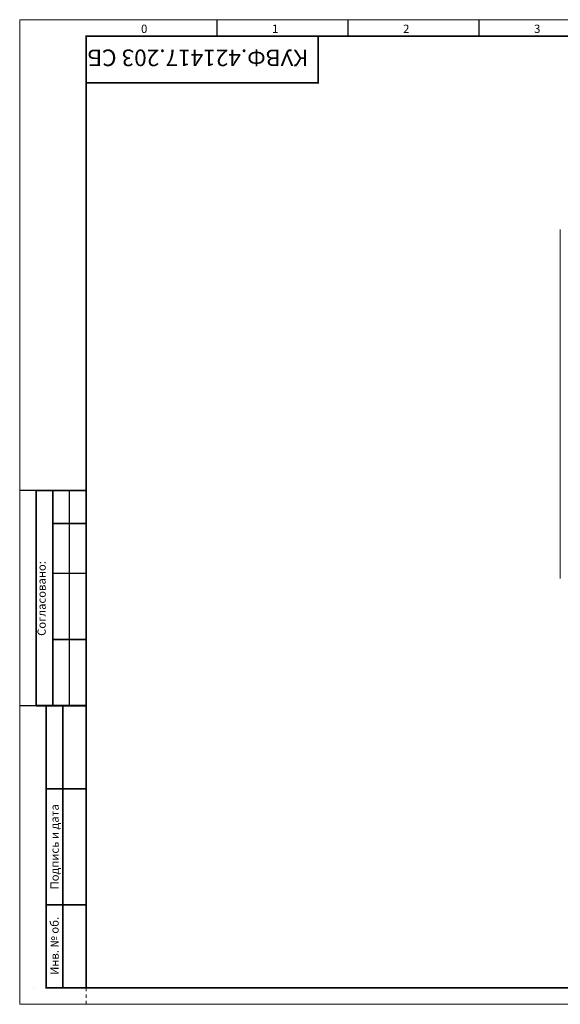
# Model space of a CAD drawing. Units: millimetres. Extents: x 0 to 6720, y 0 to 297.
# Drawn here: x 5400 to 5563, y 0 to 297 of the extents above; entities that cross this region are included whole.
import ezdxf

# ---------------------------------------------------------------- set-up
doc = ezdxf.new("R2010")
doc.units = ezdxf.units.MM
doc.linetypes.add('JIS_02_1.0', pattern=[2, 1, -1])
doc.layers.add('1 Основная', color=30, linetype='Continuous', lineweight=50)
doc.layers.add('ЛИСТ', color=4, linetype='Continuous')
doc.styles.add('TEXT', font='isocpeur.ttf')

# ---------------------------------------------------------------- blocks, each defined once
blk = doc.blocks.new('А3_1')
at = {"lineweight": 5}
for p, q in [((0, 0), (0, 297)), ((0, 297), (420, 297)), ((0, 0), (420, 0))]:
    blk.add_line(p, q, dxfattribs=at)
for p, q in [((59.5, 292), (59.5, 297)), ((99, 292), (99, 297)), ((138.5, 292), (138.5, 297)), ((5, 155), (0, 155)), ((5, 90), (0, 90))]:
    blk.add_line(p, q)
at = {"lineweight": 40}
blk.add_line((20, 90), (8, 90), dxfattribs=at)
at = {"lineweight": 13}
blk.add_line((4.25, 5), (4.25, 5), dxfattribs=at)
at = {"linetype": 'JIS_02_1.0', "lineweight": 0}
blk.add_line((20, 0), (20, 5), dxfattribs=at)
at = {"const_width": 0.5}
for points in [[(20, 5), (20, 292), (415, 292), (415, 5), (20, 5)], [(20, 5), (13, 5), (13, 90), (20, 90), (20, 90), (8, 90), (8, 5), (13, 5)], [(20, 90), (8, 90)], [(20, 90), (8, 90)], [(20, 65), (8, 65)], [(20, 30), (8, 30)], [(20, 5), (20, 5)]]:
    blk.add_lwpolyline(points, dxfattribs=at)
blk.add_lwpolyline([(20, 292), (90, 292), (90, 278), (20, 278)], close=True, dxfattribs=at)
at = {"lineweight": -2, "const_width": 0.5}
for points in [[(20, 155), (5, 155)], [(5, 90), (5, 155)], [(10, 90), (10, 155)], [(10, 145), (20, 145)], [(10, 130), (20, 130)], [(10, 110), (20, 110)], [(5, 90), (20, 90)]]:
    blk.add_lwpolyline(points, dxfattribs=at)
at = {"linetype": 'Continuous', "lineweight": 25}
for points in [[(15, 90), (15, 155)], [(20, 90), (20, 155)]]:
    blk.add_lwpolyline(points, dxfattribs=at)
at = {"lineweight": 40}
blk.add_lwpolyline([(20, 90), (5, 90)], dxfattribs=at)
at = {"style": 'TEXT'}
for s, p in [('0', (36.6, 293)), ('1', (76.1, 293)), ('2', (115.6, 293)), ('3', (155.1, 293))]:
    blk.add_text(s, height=2.5, dxfattribs=at).set_placement(p)
at = {"color": 0, "char_height": 2.5, "attachment_point": 5, "rotation": 90, "style": 'TEXT'}
for s, insert, width in [('Согласовано:', (6.92, 122.41), 25), ('{\\C256;Подпись и дата}', (10.52, 47.5), 35), ('{\\C256;Инв. № об.}', (10.5, 17.62), 25.2473)]:
    blk.add_mtext(s, dxfattribs=dict(at, insert=insert, width=width))

msp = doc.modelspace()

# ---------------------------------------------------------------- linework, layer by layer
at = {"layer": '1 Основная', "linetype": 'Continuous', "lineweight": 0, "ltscale": 4}
msp.add_line((5563, 233.7), (5563, 128.42), dxfattribs=at)
at = {"layer": 'ЛИСТ', "lineweight": 5}
msp.add_line((5820, 0), (5400, 0), dxfattribs=at)

# ---------------------------------------------------------------- block references
at = {"layer": 'ЛИСТ'}
msp.add_blockref('А3_1', (5400, 0), dxfattribs=at)

# ---------------------------------------------------------------- texts
at = {"layer": 'ЛИСТ', "style": 'TEXT'}
msp.add_text('КУВФ.421417.203 СБ', height=5, rotation=180, dxfattribs=at).set_placement((5487, 288))

doc.saveas('drawing.dxf')
